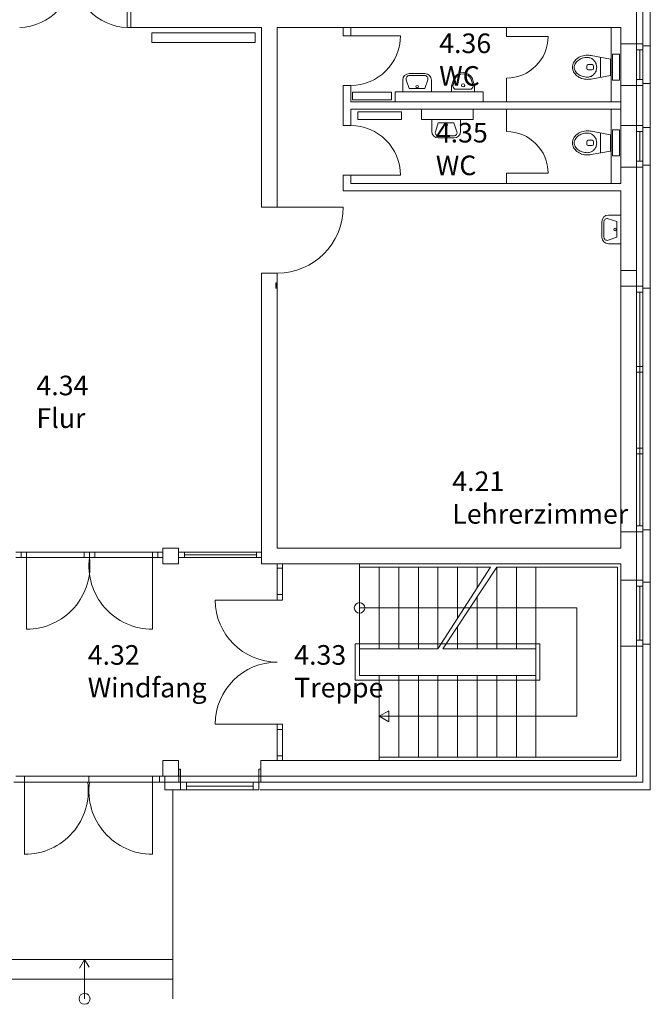
# Model space of a CAD drawing. Units: millimetres. Extents: x -42 to 920661, y -489488 to 496623.
# Drawn here: x 248197 to 257850, y -303545 to -288471 of the extents above; entities that cross this region are included whole.
import ezdxf

# ---------------------------------------------------------------- set-up
doc = ezdxf.new("R2010")
doc.units = ezdxf.units.MM
doc.linetypes.add('AUSGEZOGEN', pattern=[0])
doc.linetypes.add('GESTRICHELT', pattern=[19.05, 12.7, -6.35])
doc.layers.add('Gold Grundriss EG', color=7, linetype='Continuous', lineweight=0)
doc.styles.get("Standard").update_dxf_attribs({"font": 'isocpeur.ttf'})

msp = doc.modelspace()

# ---------------------------------------------------------------- linework, layer by layer
at = {"layer": 'Gold Grundriss EG'}
for p, q in [((249900, -288591, -1715), (249900, -286851, -1715)), ((257640, -288841, -1715), (257640, -287311, -1715)), ((257735, -288871, -1715), (257735, -287281, -1715)), ((257850, -288871, -1715), (257850, -287281, -1715)), ((249843, -287741, -1715), (249843, -288591, -1715)), ((249852, -288591, -1715), (249900, -288591, -1715)), ((251900, -288591, -1715), (249900, -288591, -1715)), ((251900, -291341, -1715), (251900, -288591, -1715)), ((252140, -291341, -1715), (252140, -288591, -1715)), ((252140, -288591, -1715), (253150, -288591, -1715)), ((252140, -288591, -1715), (252140, -288591, -1715)), ((253150, -288591, -1715), (253265, -288591, -1715)), ((253150, -288653, -1715), (253150, -288591, -1715)), ((253150, -288716, -1715), (253150, -288653, -1715)), ((253265, -288591, -1715), (257400, -288591, -1715)), ((253265, -288653, -1715), (253265, -288591, -1715)), ((253265, -288716, -1715), (253265, -288653, -1715)), ((255650, -288729, -1715), (255650, -288591, -1715)), ((257250, -289726, -1715), (257250, -288591, -1715)), ((257400, -288841, -1715), (257400, -288591, -1715)), ((253150, -288716, -1715), (253265, -288716, -1715)), ((253265, -288716, -1715), (253150, -288716, -1715)), ((253265, -288716, -1715), (254025, -288716, -1715)), ((255650, -288729, -1715), (256285, -288729, -1715)), ((257640, -288841, -1715), (257400, -288841, -1715)), ((257400, -289476, -1715), (257400, -288841, -1715)), ((257640, -289476, -1715), (257640, -288841, -1715)), ((257640, -288841, -1715), (257735, -288841, -1715)), ((257640, -288931, -1715), (257735, -288931, -1715)), ((257688, -289386, -1715), (257688, -288931, -1715)), ((257735, -289446, -1715), (257735, -288871, -1715)), ((257850, -288871, -1715), (257735, -288871, -1715)), ((257850, -289446, -1715), (257850, -288871, -1715)), ((257089, -289047, -1715), (257089, -289352, -1715)), ((256879, -289179, -1715), (256879, -289219, -1715)), ((256959, -289159, -1715), (256899, -289159, -1715)), ((256899, -289239, -1715), (256959, -289239, -1715)), ((256979, -289219, -1715), (256979, -289179, -1715)), ((255650, -289726, -1715), (255650, -289364, -1715)), ((257640, -289386, -1715), (257735, -289386, -1715)), ((253150, -290091, -1715), (253150, -289476, -1715)), ((253265, -289476, -1715), (253150, -289476, -1715)), ((253265, -289726, -1715), (253265, -289476, -1715)), ((253946, -289576, -1715), (255293, -289576, -1715)), ((253946, -289726, -1715), (253946, -289576, -1715)), ((255293, -289726, -1715), (255293, -289576, -1715)), ((257640, -289476, -1715), (257400, -289476, -1715)), ((257400, -289726, -1715), (257400, -289476, -1715)), ((257640, -289476, -1715), (257735, -289476, -1715)), ((257640, -289966, -1715), (257640, -289476, -1715)), ((257735, -290121, -1715), (257735, -289446, -1715)), ((257850, -289446, -1715), (257735, -289446, -1715)), ((257850, -290121, -1715), (257850, -289446, -1715)), ((253265, -289726, -1715), (257400, -289726, -1715)), ((253886, -289580, -1715), (253294, -289580, -1715)), ((253294, -289580, -1715), (253294, -289700, -1715)), ((253294, -289700, -1715), (253886, -289700, -1715)), ((253886, -289700, -1715), (253886, -289580, -1715)), ((257400, -289841, -1715), (257400, -289726, -1715)), ((253265, -289841, -1715), (257400, -289841, -1715)), ((253265, -290091, -1715), (253265, -289841, -1715)), ((254349, -290001, -1715), (254349, -289841, -1715)), ((255140, -290001, -1715), (255140, -289841, -1715)), ((255650, -290184, -1715), (255650, -289851, -1715)), ((257250, -290976, -1715), (257250, -289851, -1715)), ((257400, -289841, -1715), (257400, -290091, -1715)), ((254040, -289879, -1715), (253373, -289879, -1715)), ((253373, -289879, -1715), (253373, -289999, -1715)), ((253373, -289999, -1715), (254040, -289999, -1715)), ((254040, -289999, -1715), (254040, -289879, -1715)), ((255140, -290001, -1715), (254349, -290001, -1715)), ((257640, -290091, -1715), (257640, -289966, -1715)), ((253265, -290091, -1715), (253150, -290091, -1715)), ((257400, -290091, -1715), (257640, -290091, -1715)), ((257400, -290726, -1715), (257400, -290091, -1715)), ((257640, -290726, -1715), (257640, -290091, -1715)), ((257640, -290091, -1715), (257735, -290091, -1715)), ((257850, -290121, -1715), (257735, -290121, -1715)), ((257735, -290696, -1715), (257735, -290121, -1715)), ((257850, -290696, -1715), (257850, -290121, -1715)), ((256959, -290317, -1715), (256899, -290317, -1715)), ((257089, -290205, -1715), (257089, -290510, -1715)), ((257640, -290181, -1715), (257735, -290181, -1715)), ((257688, -290636, -1715), (257688, -290181, -1715)), ((256879, -290337, -1715), (256879, -290377, -1715)), ((256899, -290397, -1715), (256959, -290397, -1715)), ((256979, -290377, -1715), (256979, -290337, -1715)), ((257640, -290726, -1715), (257400, -290726, -1715)), ((257400, -290726, -1715), (257400, -290976, -1715)), ((257640, -290636, -1715), (257735, -290636, -1715)), ((257640, -292551, -1715), (257640, -290726, -1715)), ((257640, -290726, -1715), (257735, -290726, -1715)), ((257735, -292581, -1715), (257735, -290696, -1715)), ((257850, -290696, -1715), (257735, -290696, -1715)), ((257850, -292581, -1715), (257850, -290696, -1715)), ((253150, -291091, -1715), (253150, -290851, -1715)), ((253265, -290851, -1715), (253150, -290851, -1715)), ((253265, -290851, -1715), (253150, -290851, -1715)), ((253265, -290851, -1715), (254025, -290851, -1715)), ((253265, -290976, -1715), (253265, -290851, -1715)), ((255650, -290819, -1715), (256285, -290819, -1715)), ((255650, -290976, -1715), (255650, -290819, -1715)), ((253265, -290976, -1715), (257400, -290976, -1715)), ((253150, -291091, -1715), (257400, -291091, -1715)), ((257400, -292551, -1715), (257400, -291091, -1715)), ((251900, -291341, -1715), (252140, -291341, -1715)), ((252140, -291341, -1715), (253150, -291341, -1715)), ((251900, -296801, -1715), (251900, -292351, -1715)), ((251900, -292351, -1715), (252140, -292351, -1715)), ((252140, -296561, -1715), (252140, -292351, -1715)), ((252140, -292351, -1715), (252140, -292501, -1715)), ((257640, -292311, -1715), (257400, -292311, -1715)), ((252140, -292581, -1715), (252120, -292501, -1715)), ((252120, -292501, -1715), (252120, -292581, -1715)), ((252140, -292501, -1715), (252120, -292501, -1715)), ((252120, -292581, -1715), (252140, -292581, -1715)), ((257400, -292551, -1715), (257640, -292551, -1715)), ((257400, -296311, -1715), (257400, -292551, -1715)), ((257640, -292551, -1715), (257640, -296311, -1715)), ((257640, -292551, -1715), (257735, -292551, -1715)), ((257735, -296281, -1715), (257735, -292581, -1715)), ((257850, -292581, -1715), (257735, -292581, -1715)), ((257850, -296281, -1715), (257850, -292581, -1715)), ((257640, -292641, -1715), (257735, -292641, -1715)), ((257688, -296221, -1715), (257688, -292641, -1715)), ((257735, -293778, -1715), (257640, -293778, -1715)), ((257735, -293868, -1715), (257640, -293868, -1715)), ((257735, -295028, -1715), (257640, -295028, -1715)), ((257735, -295118, -1715), (257640, -295118, -1715)), ((257640, -296311, -1715), (257400, -296311, -1715)), ((257400, -296561, -1715), (257400, -296311, -1715)), ((257640, -296221, -1715), (257735, -296221, -1715)), ((257640, -297051, -1715), (257640, -296311, -1715)), ((257640, -296311, -1715), (257735, -296311, -1715)), ((257735, -297081, -1715), (257735, -296281, -1715)), ((257850, -296281, -1715), (257735, -296281, -1715)), ((257850, -297081, -1715), (257850, -296281, -1715)), ((248140, -296624, -1715), (250390, -296624, -1715)), ((248220, -296704, -1715), (248220, -296624, -1715)), ((248300, -296624, -1715), (248300, -296704, -1715)), ((249185, -296704, -1715), (249185, -296624, -1715)), ((249265, -296704, -1715), (249265, -296624, -1715)), ((249345, -296704, -1715), (249345, -296624, -1715)), ((250230, -296624, -1715), (250230, -296704, -1715)), ((250310, -296704, -1715), (250310, -296624, -1715)), ((250390, -296561, -1715), (250390, -296801, -1715)), ((250630, -296561, -1715), (250390, -296561, -1715)), ((250630, -296561, -1715), (250630, -296801, -1715)), ((250630, -296624, -1715), (251900, -296624, -1715)), ((250720, -296624, -1715), (250720, -296704, -1715)), ((251820, -296624, -1715), (251820, -296704, -1715)), ((251900, -296624, -1715), (251820, -296624, -1715)), ((257400, -296561, -1715), (252140, -296561, -1715)), ((248140, -296704, -1715), (250390, -296704, -1715)), ((248300, -296704, -1715), (248300, -297804, -1715)), ((250230, -296704, -1715), (250230, -297804, -1715)), ((250630, -296801, -1715), (250390, -296801, -1715)), ((250630, -296704, -1715), (251900, -296704, -1715)), ((251820, -296664, -1715), (250720, -296664, -1715)), ((251900, -296801, -1715), (257400, -296801, -1715)), ((252140, -297356, -1715), (252140, -296801, -1715)), ((252220, -297356, -1715), (252220, -296801, -1715)), ((253400, -296851, -1715), (253400, -296801, -1715)), ((257400, -297051, -1715), (257400, -296801, -1715)), ((252220, -296869, -1715), (252140, -296869, -1715)), ((253400, -296851, -1715), (255402, -296851, -1715)), ((253400, -298101, -1715), (253400, -296851, -1715)), ((253700, -298101, -1715), (253700, -296851, -1715)), ((254000, -298101, -1715), (254000, -296851, -1715)), ((254300, -298101, -1715), (254300, -296851, -1715)), ((254600, -298101, -1715), (255402, -296851, -1715)), ((254600, -298101, -1715), (254600, -296851, -1715)), ((254676, -298101, -1715), (255500, -296851, -1715)), ((254900, -297633, -1715), (254900, -296851, -1715)), ((255200, -297165, -1715), (255200, -296851, -1715)), ((255500, -296851, -1715), (257350, -296851, -1715)), ((255500, -298101, -1715), (255500, -296851, -1715)), ((255800, -298101, -1715), (255800, -296851, -1715)), ((256100, -298101, -1715), (256100, -296851, -1715)), ((257350, -299761, -1715), (257350, -296851, -1715)), ((257640, -297051, -1715), (257400, -297051, -1715)), ((257400, -298061, -1715), (257400, -297051, -1715)), ((257640, -298061, -1715), (257640, -297051, -1715)), ((257640, -297051, -1715), (257735, -297051, -1715)), ((257735, -298031, -1715), (257735, -297081, -1715)), ((257850, -297081, -1715), (257735, -297081, -1715)), ((257850, -298031, -1715), (257850, -297081, -1715)), ((257640, -297141, -1715), (257735, -297141, -1715)), ((257688, -297971, -1715), (257688, -297141, -1715)), ((252140, -297356, -1715), (251190, -297356, -1715)), ((252220, -297272, -1715), (252140, -297272, -1715)), ((252220, -297356, -1715), (252140, -297356, -1715)), ((255200, -298101, -1715), (255200, -297306, -1715)), ((253400, -297476, -1715), (255800, -297476, -1715)), ((255800, -297476, -1715), (256366, -297476, -1715)), ((256366, -297476, -1715), (256725, -297476, -1715)), ((256725, -299136, -1715), (256725, -297476, -1715)), ((254900, -298101, -1715), (254900, -297761, -1715)), ((257640, -297971, -1715), (257735, -297971, -1715)), ((256160, -298026, -1715), (253331, -298026, -1715)), ((253331, -298031, -1715), (253331, -298582, -1715)), ((253400, -298101, -1715), (253400, -298511, -1715)), ((253400, -298101, -1715), (254600, -298101, -1715)), ((254676, -298101, -1715), (256100, -298101, -1715)), ((256100, -299761, -1715), (256100, -298101, -1715)), ((256160, -298582, -1715), (256160, -298026, -1715)), ((257640, -298061, -1715), (257400, -298061, -1715)), ((257400, -299811, -1715), (257400, -298061, -1715)), ((257640, -300051, -1715), (257640, -298061, -1715)), ((257640, -298061, -1715), (257735, -298061, -1715)), ((257735, -300146, -1715), (257735, -298031, -1715)), ((257850, -298031, -1715), (257735, -298031, -1715)), ((257850, -300261, -1715), (257850, -298031, -1715)), ((253331, -298582, -1715), (256160, -298582, -1715)), ((253400, -298511, -1715), (256100, -298511, -1715)), ((253700, -299761, -1715), (253700, -298511, -1715)), ((254000, -299761, -1715), (254000, -298511, -1715)), ((254300, -299761, -1715), (254300, -298511, -1715)), ((254600, -299761, -1715), (254600, -298511, -1715)), ((254900, -299761, -1715), (254900, -298511, -1715)), ((255200, -299761, -1715), (255200, -298511, -1715)), ((255500, -299761, -1715), (255500, -298511, -1715)), ((255800, -299761, -1715), (255800, -298511, -1715)), ((253847, -299050, -1715), (253700, -299136, -1715)), ((253847, -299222, -1715), (253847, -299050, -1715)), ((253700, -299136, -1715), (256100, -299136, -1715)), ((253700, -299136, -1715), (253847, -299222, -1715)), ((256100, -299136, -1715), (256725, -299136, -1715)), ((252140, -299256, -1715), (251190, -299256, -1715)), ((252220, -299256, -1715), (252140, -299256, -1715)), ((252140, -299256, -1715), (252140, -299811, -1715)), ((252220, -299339, -1715), (252140, -299339, -1715)), ((252220, -299256, -1715), (252220, -299811, -1715)), ((250390, -299811, -1715), (250390, -300051, -1715)), ((250630, -299811, -1715), (250390, -299811, -1715)), ((250630, -299811, -1715), (250630, -300051, -1715)), ((251890, -299811, -1715), (257380, -299811, -1715)), ((251890, -300051, -1715), (251890, -299811, -1715)), ((251910, -299811, -1715), (257400, -299811, -1715)), ((252220, -299742, -1715), (252140, -299742, -1715)), ((253700, -299761, -1715), (257350, -299761, -1715)), ((253700, -299761, -1715), (253700, -299811, -1715)), ((248140, -300051, -1715), (250390, -300051, -1715)), ((248272, -300146, -1715), (248272, -300051, -1715)), ((249255, -300146, -1715), (249255, -300051, -1715)), ((250229, -300146, -1715), (250229, -300051, -1715)), ((250339, -300146, -1715), (250339, -300051, -1715)), ((250630, -300051, -1715), (250390, -300051, -1715)), ((250420, -300146, -1715), (250420, -300051, -1715)), ((251890, -300051, -1715), (250630, -300051, -1715)), ((251890, -300051, -1715), (257620, -300051, -1715)), ((251910, -300051, -1715), (257640, -300051, -1715)), ((248110, -300146, -1715), (250420, -300146, -1715)), ((248269, -300149, -1715), (248269, -301249, -1715)), ((250229, -300146, -1715), (250229, -301246, -1715)), ((250660, -300146, -1715), (250420, -300146, -1715)), ((250420, -300146, -1715), (250420, -300261, -1715)), ((250660, -300261, -1715), (250420, -300261, -1715)), ((250540, -300261, -1715), (250540, -303461, -1715)), ((251860, -300146, -1715), (250660, -300146, -1715)), ((250660, -300146, -1715), (250660, -300261, -1715)), ((250660, -300261, -1715), (251860, -300261, -1715)), ((250750, -300146, -1715), (250750, -300261, -1715)), ((251770, -300203, -1715), (250750, -300203, -1715)), ((251770, -300146, -1715), (251770, -300261, -1715)), ((251860, -300146, -1715), (257715, -300146, -1715)), ((251860, -300261, -1715), (251860, -300146, -1715)), ((251880, -300146, -1715), (257735, -300146, -1715)), ((251880, -300261, -1715), (257850, -300261, -1715)), ((250540, -302861, -1715), (247840, -302861, -1715)), ((249190, -302861, -1715), (249115, -302993, -1715)), ((249190, -302861, -1715), (249261, -302974, -1715)), ((249190, -302861, -1715), (249190, -303461, -1715)), ((250540, -303161, -1715), (247840, -303161, -1715)), ((250540, -303461, -1715), (250540, -303161, -1715))]:
    msp.add_line(p, q, dxfattribs=at)
at = {"layer": 'Gold Grundriss EG', "linetype": 'ByBlock'}
for p, q in [((254263, -288591, -1715), (253763, -288591, -1715)), ((255082, -288591, -1715), (254582, -288591, -1715)), ((257400, -289331, -1715), (257400, -288831, -1715)), ((255082, -290976, -1715), (254582, -290976, -1715)), ((253187, -296801, -1715), (252687, -296801, -1715)), ((257400, -297604, -1715), (257400, -297104, -1715)), ((253187, -299811, -1715), (252687, -299811, -1715))]:
    msp.add_line(p, q, dxfattribs=at)
at = {"layer": 'Gold Grundriss EG', "linetype": 'AUSGEZOGEN'}
for p, q in [((256944, -289020, -1715), (257239, -289074, -1715)), ((256944, -289020, -1715), (257239, -289074, -1715)), ((257239, -289074, -1715), (257239, -289324, -1715)), ((257239, -289074, -1715), (257239, -289324, -1715)), ((257269, -289399, -1715), (257269, -288999, -1715)), ((257269, -288999, -1715), (257379, -288999, -1715)), ((257379, -288999, -1715), (257379, -289399, -1715)), ((254060, -289576, -1715), (254060, -289396, -1715)), ((254060, -289576, -1715), (254060, -289396, -1715)), ((254160, -289526, -1715), (254115, -289391, -1715)), ((254400, -289296, -1715), (254160, -289296, -1715)), ((254400, -289296, -1715), (254160, -289296, -1715)), ((254397, -289326, -1715), (254162, -289326, -1715)), ((254400, -289526, -1715), (254444, -289391, -1715)), ((254500, -289396, -1715), (254500, -289576, -1715)), ((254811, -289468, -1715), (254846, -289363, -1715)), ((254811, -289468, -1715), (254846, -289363, -1715)), ((254860, -289373, -1715), (254831, -289468, -1715)), ((255136, -289468, -1715), (255110, -289382, -1715)), ((255156, -289468, -1715), (255121, -289363, -1715)), ((255156, -289468, -1715), (255121, -289363, -1715)), ((256944, -289379, -1715), (257239, -289324, -1715)), ((256944, -289379, -1715), (257239, -289324, -1715)), ((257379, -289399, -1715), (257269, -289399, -1715)), ((254400, -289526, -1715), (254160, -289526, -1715)), ((254696, -289576, -1715), (254256, -289576, -1715)), ((254696, -289576, -1715), (254256, -289576, -1715)), ((254809, -289576, -1715), (254809, -289484, -1715)), ((254809, -289576, -1715), (254809, -289484, -1715)), ((254829, -289483, -1715), (254829, -289486, -1715)), ((254879, -289536, -1715), (255089, -289536, -1715)), ((255139, -289486, -1715), (255139, -289483, -1715)), ((255159, -289576, -1715), (255159, -289484, -1715)), ((255159, -289576, -1715), (255159, -289484, -1715)), ((254505, -290181, -1715), (254505, -290001, -1715)), ((254505, -290181, -1715), (254505, -290001, -1715)), ((254505, -290001, -1715), (254945, -290001, -1715)), ((254505, -290001, -1715), (254945, -290001, -1715)), ((254945, -290001, -1715), (254945, -290181, -1715)), ((254945, -290001, -1715), (254945, -290181, -1715)), ((254605, -290051, -1715), (254561, -290185, -1715)), ((254605, -290051, -1715), (254845, -290051, -1715)), ((254845, -290051, -1715), (254890, -290185, -1715)), ((256944, -290178, -1715), (257239, -290232, -1715)), ((256944, -290178, -1715), (257239, -290232, -1715)), ((257269, -290157, -1715), (257379, -290157, -1715)), ((257269, -290557, -1715), (257269, -290157, -1715)), ((257379, -290157, -1715), (257379, -290557, -1715)), ((254605, -290281, -1715), (254845, -290281, -1715)), ((254605, -290281, -1715), (254845, -290281, -1715)), ((254608, -290251, -1715), (254843, -290251, -1715)), ((257239, -290482, -1715), (257239, -290232, -1715)), ((256944, -290537, -1715), (257239, -290482, -1715)), ((256944, -290537, -1715), (257239, -290482, -1715)), ((257379, -290557, -1715), (257269, -290557, -1715)), ((257340, -291562, -1715), (257206, -291517, -1715)), ((257210, -291462, -1715), (257390, -291462, -1715)), ((257210, -291462, -1715), (257390, -291462, -1715)), ((257110, -291562, -1715), (257110, -291802, -1715)), ((257110, -291562, -1715), (257110, -291802, -1715)), ((257140, -291565, -1715), (257140, -291799, -1715)), ((257340, -291562, -1715), (257340, -291802, -1715)), ((257400, -291607, -1715), (257400, -292047, -1715)), ((257400, -291607, -1715), (257400, -292047, -1715)), ((257340, -291802, -1715), (257206, -291847, -1715)), ((257390, -291902, -1715), (257210, -291902, -1715)), ((257390, -291902, -1715), (257210, -291902, -1715))]:
    msp.add_line(p, q, dxfattribs=at)
at = {"layer": 'Gold Grundriss EG', "linetype": 'GESTRICHELT'}
for p, q in [((257269, -289399, -1715), (257269, -288999, -1715)), ((257269, -288999, -1715), (257379, -288999, -1715)), ((257379, -289399, -1715), (257269, -289399, -1715)), ((257269, -290157, -1715), (257379, -290157, -1715)), ((257269, -290557, -1715), (257269, -290157, -1715)), ((257379, -290157, -1715), (257379, -290557, -1715)), ((257379, -290557, -1715), (257269, -290557, -1715))]:
    msp.add_line(p, q, dxfattribs=at)
at = {"layer": 'Gold Grundriss EG', "elevation": -1715}
for points in [[(251800, -288819), (251800, -288670), (250221, -288670), (250221, -288819)], [(250660, -299946), (250632, -299946), (250632, -300144), (250660, -300144)], [(251886, -299947), (251859, -299947), (251859, -300145), (251886, -300145)]]:
    msp.add_lwpolyline(points, close=True, dxfattribs=at)
for points in [[(256944, -289020, 0.04851), (256889, -289014, 0.080575), (256799, -289029, 0.089181), (256727, -289069, 0.104847), (256676, -289131, 0.119451), (256659, -289199, 0.119451), (256676, -289268, 0.104847), (256727, -289330, 0.089181), (256799, -289370, 0.080575), (256889, -289384, 0.080575)], [(256944, -289020, 0.04851), (256889, -289014, 0.080575), (256799, -289029, 0.089181), (256727, -289069, 0.104847), (256676, -289131, 0.119451), (256659, -289199, 0.119451), (256676, -289268, 0.104847), (256727, -289330, 0.089181), (256799, -289370, 0.080575), (256889, -289384, 0.080575)], [(256889, -289049, 0.073704), (256808, -289061, 0.084553), (256744, -289093, 0.106397), (256699, -289145, 0.129495), (256684, -289199, 0.129495), (256699, -289254, 0.106397), (256744, -289305, 0.084553), (256808, -289337, 0.073704), (256889, -289349, 0.073704)], [(257029, -289199, 0.092488), (257019, -289142, 0.095798), (256988, -289093, 0.100885), (256943, -289061, 0.104803), (256889, -289049, 0.104803)], [(256889, -289349, 0.104803), (256943, -289338, 0.100885), (256988, -289305, 0.095798), (257019, -289257, 0.092488), (257029, -289199, 0.092488)], [(256889, -289384, 0.04851), (256944, -289379, 0.000008)], [(256889, -289384, 0.04851), (256944, -289379, 0.000008)], [(256944, -290178, 0.04851), (256889, -290172, 0.080575), (256799, -290187, 0.089181), (256727, -290226, 0.104847), (256676, -290289, 0.119451), (256659, -290357, 0.119451), (256676, -290426, 0.104847), (256727, -290488, 0.089181), (256799, -290528, 0.080575), (256889, -290542, 0.080575)], [(256944, -290178, 0.04851), (256889, -290172, 0.080575), (256799, -290187, 0.089181), (256727, -290226, 0.104847), (256676, -290289, 0.119451), (256659, -290357, 0.119451), (256676, -290426, 0.104847), (256727, -290488, 0.089181), (256799, -290528, 0.080575), (256889, -290542, 0.080575)], [(256889, -290207, 0.073704), (256808, -290219, 0.084553), (256744, -290251, 0.106397), (256699, -290303, 0.129495), (256684, -290357, 0.129495), (256699, -290412, 0.106397), (256744, -290463, 0.084553), (256808, -290495, 0.073704), (256889, -290507, 0.073704)], [(257029, -290357, 0.092488), (257019, -290299, 0.095798), (256988, -290251, 0.100885), (256943, -290219, 0.104803), (256889, -290207, 0.104803)], [(256889, -290507, 0.104803), (256943, -290496, 0.100885), (256988, -290463, 0.095798), (257019, -290415, 0.092488), (257029, -290357, 0.092488)], [(256889, -290542, 0.04851), (256944, -290537, 0.000008)], [(256889, -290542, 0.04851), (256944, -290537, 0.000008)]]:
    msp.add_lwpolyline(points, format="xyb", dxfattribs=at)
at = {"layer": 'Gold Grundriss EG', "linetype": 'AUSGEZOGEN'}
for centre, radius in [((254280, -289496, -1715), 20), ((254984, -289476, -1715), 25), ((254725, -290081, -1715), 20), ((257310, -291682, -1715), 20)]:
    msp.add_circle(centre, radius, dxfattribs=at)
at = {"layer": 'Gold Grundriss EG'}
for centre, radius in [((253400, -297476, -1715), 80.5), ((249190, -303461, -1715), 84.3)]:
    msp.add_circle(centre, radius, dxfattribs=at)
for centre, radius, start, end in [((248170, -287741, -1715), 850, 271.8712, 0), ((249870, -287741, -1715), 850, 180, 268.1288), ((253265, -288716, -1715), 760, 270, 0), ((255650, -288729, -1715), 635, 270, 0), ((256899, -289179, -1715), 20, 90, 180), ((256899, -289219, -1715), 20, 180, 270), ((256959, -289179, -1715), 20, 0, 90), ((256959, -289219, -1715), 20, 270, 0), ((253265, -290851, -1715), 760, 0, 90), ((255650, -290819, -1715), 635, 0, 90), ((256899, -290337, -1715), 20, 90, 180), ((256959, -290337, -1715), 20, 0, 90), ((256899, -290377, -1715), 20, 180, 270), ((256959, -290377, -1715), 20, 270, 0), ((252140, -291341, -1715), 1010, 270, 0), ((248300, -296831, -1715), 973, 270, 7.4808), ((250230, -296831, -1715), 973, 172.5192, 270), ((252140, -297356, -1715), 950, 180, 270), ((252140, -299256, -1715), 950, 90, 180), ((248275, -300275, -1715), 973, 270, 7.4808), ((250229, -300275, -1715), 973, 172.5192, 270)]:
    msp.add_arc(centre, radius, start, end, dxfattribs=at)
at = {"layer": 'Gold Grundriss EG', "linetype": 'AUSGEZOGEN'}
for centre, radius, start, end in [((254160, -289396, -1715), 100, 90, 180), ((254160, -289396, -1715), 100, 90, 180), ((254162, -289376, -1715), 50, 90, 198.4349), ((254397, -289376, -1715), 50, 341.5651, 90), ((254400, -289396, -1715), 100, 0, 90), ((254400, -289396, -1715), 100, 0, 90), ((254984, -289438, -1715), 157, 28.6887, 151.1491), ((254983, -289439, -1715), 139, 23.9261, 151.7034), ((254859, -289484, -1715), 50, 161.5651, 180), ((254859, -289484, -1715), 50, 161.5651, 180), ((254879, -289483, -1715), 50, 162.7585, 180), ((254879, -289486, -1715), 50, 180, 270), ((255089, -289486, -1715), 50, 270, 0), ((255089, -289483, -1715), 50, 0, 17.2415), ((255109, -289484, -1715), 50, 0, 18.4349), ((255109, -289484, -1715), 50, 0, 18.4349), ((254605, -290181, -1715), 100, 180, 270), ((254605, -290181, -1715), 100, 180, 270), ((254608, -290201, -1715), 50, 161.5651, 270), ((254843, -290201, -1715), 50, 270, 18.4349), ((254845, -290181, -1715), 100, 270, 0), ((254845, -290181, -1715), 100, 270, 0), ((257210, -291562, -1715), 100, 90, 180), ((257210, -291562, -1715), 100, 90, 180), ((257190, -291565, -1715), 50, 71.5651, 180), ((257210, -291802, -1715), 100, 180, 270), ((257210, -291802, -1715), 100, 180, 270), ((257190, -291799, -1715), 50, 180, 288.4349)]:
    msp.add_arc(centre, radius, start, end, dxfattribs=at)

# ---------------------------------------------------------------- texts
at = {"layer": 'Gold Grundriss EG', "char_height": 300, "attachment_point": 1}
for s, insert, width in [('4.36\\PWC', (254619, -288682, -1715), 4493.29), ('4.35\\PWC', (254567, -290051, -1715), 4282.58), ('4.34\\PFlur', (248454, -293921, -1715), 4282.58), ('4.21\\PLehrerzimmer', (254819, -295387, -1715), 4282.58), ('4.32\\PWindfang', (249239, -298046, -1715), 4282.58), ('4.33\\PTreppe', (252400, -298046, -1715), 4282.58)]:
    msp.add_mtext(s, dxfattribs=dict(at, insert=insert, width=width))

doc.saveas('drawing.dxf')
